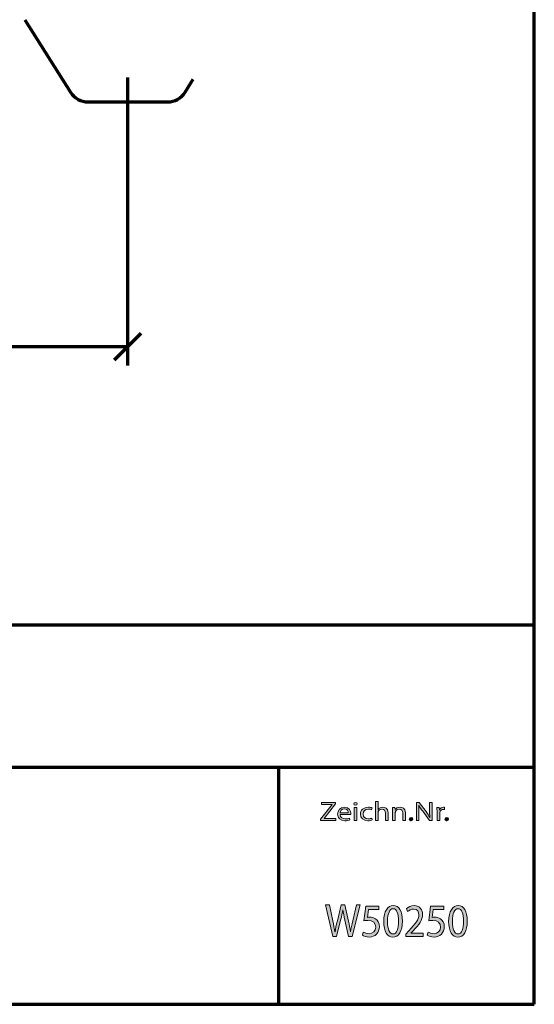
# Model space of a CAD drawing. Units: millimetres. Extents: x -531 to 829, y -385 to 595.
# Drawn here: x 557 to 829, y -385 to 134 of the extents above; entities that cross this region are included whole.
import ezdxf

# ---------------------------------------------------------------- set-up
doc = ezdxf.new("R2010")
doc.units = ezdxf.units.MM
doc.header["$MEASUREMENT"] = 0
doc.layers.add('C', color=7, linetype='Continuous', lineweight=0)
doc.layers.add('MASSE', color=7, linetype='Continuous', lineweight=0)

# ---------------------------------------------------------------- blocks, each defined once
blk = doc.blocks.new('Block_0')
at = {"layer": 'MASSE', "color": 3, "lineweight": 70}
for p, q in [((614.07, -48.16), (614.07, 103.59)), ((607.07, -45.16), (621.07, -31.16)), ((-385.93, -38.16), (614.07, -38.16))]:
    blk.add_line(p, q, dxfattribs=at)
blk = doc.blocks.new('Block_22')
at = {"layer": 'C'}
h = blk.add_hatch(color=1, dxfattribs=at)
h.dxf.hatch_style = 2
edge = h.paths.add_edge_path()
edge.add_spline(control_points=[(722.2, -349.17), (722.2, -349.17), (718.4, -332.51), (718.4, -332.51), (718.4, -332.51), (720.44, -332.51), (720.44, -332.51), (720.44, -332.51), (722.22, -340.94), (722.22, -340.94), (722.67, -343.02), (723.07, -345.09), (723.34, -346.7), (723.34, -346.7), (723.38, -346.7), (723.38, -346.7), (723.63, -345.04), (724.09, -343.07), (724.61, -340.92), (724.61, -340.92), (726.61, -332.51), (726.61, -332.51), (726.61, -332.51), (728.63, -332.51), (728.63, -332.51), (728.63, -332.51), (730.46, -340.97), (730.46, -340.97), (730.88, -342.94), (731.28, -344.92), (731.5, -346.68), (731.5, -346.68), (731.55, -346.68), (731.55, -346.68), (731.86, -344.85), (732.28, -342.99), (732.75, -340.92), (732.75, -340.92), (734.73, -332.51), (734.73, -332.51), (734.73, -332.51), (736.71, -332.51), (736.71, -332.51), (736.71, -332.51), (732.46, -349.17), (732.46, -349.17), (732.46, -349.17), (730.43, -349.17), (730.43, -349.17), (730.43, -349.17), (728.54, -340.5), (728.54, -340.5), (728.08, -338.37), (727.76, -336.74), (727.56, -335.06), (727.56, -335.06), (727.52, -335.06), (727.52, -335.06), (727.25, -336.71), (726.92, -338.35), (726.36, -340.5), (726.36, -340.5), (724.23, -349.17), (724.23, -349.17), (724.23, -349.17), (722.2, -349.17), (722.2, -349.17)], knot_values=[0, 0, 0, 0, 1, 1, 1, 2, 2, 2, 3, 3, 3, 4, 4, 4, 5, 5, 5, 6, 6, 6, 7, 7, 7, 8, 8, 8, 9, 9, 9, 10, 10, 10, 11, 11, 11, 12, 12, 12, 13, 13, 13, 14, 14, 14, 15, 15, 15, 16, 16, 16, 17, 17, 17, 18, 18, 18, 19, 19, 19, 20, 20, 20, 21, 21, 21, 22, 22, 22, 22], degree=3, periodic=0)
h = blk.add_hatch(color=1, dxfattribs=at)
h.dxf.hatch_style = 2
edge = h.paths.add_edge_path()
edge.add_spline(control_points=[(746.52, -334.93), (746.52, -334.93), (741, -334.93), (741, -334.93), (741, -334.93), (740.44, -339.06), (740.44, -339.06), (740.78, -339.01), (741.09, -338.96), (741.62, -338.96), (742.74, -338.96), (743.85, -339.24), (744.74, -339.83), (745.87, -340.55), (746.81, -341.93), (746.81, -343.96), (746.81, -347.1), (744.56, -349.44), (741.42, -349.44), (739.84, -349.44), (738.51, -348.95), (737.82, -348.46), (737.82, -348.46), (738.31, -346.8), (738.31, -346.8), (738.91, -347.19), (740.09, -347.69), (741.4, -347.69), (743.25, -347.69), (744.83, -346.35), (744.83, -344.2), (744.8, -342.13), (743.56, -340.64), (740.67, -340.64), (739.84, -340.64), (739.2, -340.74), (738.66, -340.82), (738.66, -340.82), (739.6, -333.1), (739.6, -333.1), (739.6, -333.1), (746.52, -333.1), (746.52, -333.1), (746.52, -333.1), (746.52, -334.93), (746.52, -334.93)], knot_values=[0, 0, 0, 0, 1, 1, 1, 2, 2, 2, 3, 3, 3, 4, 4, 4, 5, 5, 5, 6, 6, 6, 7, 7, 7, 8, 8, 8, 9, 9, 9, 10, 10, 10, 11, 11, 11, 12, 12, 12, 13, 13, 13, 14, 14, 14, 15, 15, 15, 15], degree=3, periodic=0)
h = blk.add_hatch(color=1, dxfattribs=at)
h.dxf.hatch_style = 2
edge = h.paths.add_edge_path()
edge.add_spline(control_points=[(751.05, -341.21), (751.05, -345.39), (752.21, -347.76), (753.99, -347.76), (755.99, -347.76), (756.95, -345.17), (756.95, -341.06), (756.95, -337.11), (756.04, -334.51), (754.01, -334.51), (752.3, -334.51), (751.05, -336.84), (751.05, -341.21)], knot_values=[0, 0, 0, 0, 1, 1, 1, 2, 2, 2, 3, 3, 3, 4, 4, 4, 4], degree=3, periodic=0)
edge = h.paths.add_edge_path()
edge.add_spline(control_points=[(758.91, -340.97), (758.91, -346.43), (757.08, -349.44), (753.88, -349.44), (751.05, -349.44), (749.14, -346.5), (749.1, -341.19), (749.1, -335.8), (751.19, -332.83), (754.12, -332.83), (757.17, -332.83), (758.91, -335.85), (758.91, -340.97)], knot_values=[0, 0, 0, 0, 1, 1, 1, 2, 2, 2, 3, 3, 3, 4, 4, 4, 4], degree=3, periodic=0)
h = blk.add_hatch(color=1, dxfattribs=at)
h.dxf.hatch_style = 2
edge = h.paths.add_edge_path()
edge.add_spline(control_points=[(760.71, -349.17), (760.71, -349.17), (760.71, -347.84), (760.71, -347.84), (760.71, -347.84), (762.24, -346.18), (762.24, -346.18), (765.94, -342.28), (767.61, -340.2), (767.63, -337.78), (767.63, -336.15), (766.92, -334.64), (764.76, -334.64), (763.45, -334.64), (762.36, -335.38), (761.69, -336), (761.69, -336), (761.07, -334.46), (761.07, -334.46), (762.07, -333.53), (763.49, -332.83), (765.16, -332.83), (768.27, -332.83), (769.59, -335.21), (769.59, -337.5), (769.59, -340.47), (767.65, -342.87), (764.6, -346.13), (764.6, -346.13), (763.45, -347.32), (763.45, -347.32), (763.45, -347.32), (763.45, -347.37), (763.45, -347.37), (763.45, -347.37), (769.94, -347.37), (769.94, -347.37), (769.94, -347.37), (769.94, -349.17), (769.94, -349.17), (769.94, -349.17), (760.71, -349.17), (760.71, -349.17)], knot_values=[0, 0, 0, 0, 1, 1, 1, 2, 2, 2, 3, 3, 3, 4, 4, 4, 5, 5, 5, 6, 6, 6, 7, 7, 7, 8, 8, 8, 9, 9, 9, 10, 10, 10, 11, 11, 11, 12, 12, 12, 13, 13, 13, 14, 14, 14, 14], degree=3, periodic=0)
h = blk.add_hatch(color=1, dxfattribs=at)
h.dxf.hatch_style = 2
edge = h.paths.add_edge_path()
edge.add_spline(control_points=[(780.75, -334.93), (780.75, -334.93), (775.24, -334.93), (775.24, -334.93), (775.24, -334.93), (774.68, -339.06), (774.68, -339.06), (775.01, -339.01), (775.32, -338.96), (775.86, -338.96), (776.97, -338.96), (778.08, -339.24), (778.97, -339.83), (780.11, -340.55), (781.04, -341.93), (781.04, -343.96), (781.04, -347.1), (778.79, -349.44), (775.66, -349.44), (774.08, -349.44), (772.74, -348.95), (772.05, -348.46), (772.05, -348.46), (772.54, -346.8), (772.54, -346.8), (773.14, -347.19), (774.32, -347.69), (775.64, -347.69), (777.48, -347.69), (779.06, -346.35), (779.06, -344.2), (779.04, -342.13), (777.79, -340.64), (774.9, -340.64), (774.08, -340.64), (773.43, -340.74), (772.9, -340.82), (772.9, -340.82), (773.83, -333.1), (773.83, -333.1), (773.83, -333.1), (780.75, -333.1), (780.75, -333.1), (780.75, -333.1), (780.75, -334.93), (780.75, -334.93)], knot_values=[0, 0, 0, 0, 1, 1, 1, 2, 2, 2, 3, 3, 3, 4, 4, 4, 5, 5, 5, 6, 6, 6, 7, 7, 7, 8, 8, 8, 9, 9, 9, 10, 10, 10, 11, 11, 11, 12, 12, 12, 13, 13, 13, 14, 14, 14, 15, 15, 15, 15], degree=3, periodic=0)
h = blk.add_hatch(color=1, dxfattribs=at)
h.dxf.hatch_style = 2
edge = h.paths.add_edge_path()
edge.add_spline(control_points=[(785.29, -341.21), (785.29, -345.39), (786.45, -347.76), (788.23, -347.76), (790.23, -347.76), (791.19, -345.17), (791.19, -341.06), (791.19, -337.11), (790.27, -334.51), (788.25, -334.51), (786.54, -334.51), (785.29, -336.84), (785.29, -341.21)], knot_values=[0, 0, 0, 0, 1, 1, 1, 2, 2, 2, 3, 3, 3, 4, 4, 4, 4], degree=3, periodic=0)
edge = h.paths.add_edge_path()
edge.add_spline(control_points=[(793.14, -340.97), (793.14, -346.43), (791.32, -349.44), (788.12, -349.44), (785.29, -349.44), (783.38, -346.5), (783.33, -341.19), (783.33, -335.8), (785.42, -332.83), (788.36, -332.83), (791.41, -332.83), (793.14, -335.85), (793.14, -340.97)], knot_values=[0, 0, 0, 0, 1, 1, 1, 2, 2, 2, 3, 3, 3, 4, 4, 4, 4], degree=3, periodic=0)
for points, knots in [([(722.2, -349.17), (722.2, -349.17), (718.4, -332.51), (718.4, -332.51), (718.4, -332.51), (720.44, -332.51), (720.44, -332.51), (720.44, -332.51), (722.22, -340.94), (722.22, -340.94), (722.67, -343.02), (723.07, -345.09), (723.34, -346.7), (723.34, -346.7), (723.38, -346.7), (723.38, -346.7), (723.63, -345.04), (724.09, -343.07), (724.61, -340.92), (724.61, -340.92), (726.61, -332.51), (726.61, -332.51), (726.61, -332.51), (728.63, -332.51), (728.63, -332.51), (728.63, -332.51), (730.46, -340.97), (730.46, -340.97), (730.88, -342.94), (731.28, -344.92), (731.5, -346.68), (731.5, -346.68), (731.55, -346.68), (731.55, -346.68), (731.86, -344.85), (732.28, -342.99), (732.75, -340.92), (732.75, -340.92), (734.73, -332.51), (734.73, -332.51), (734.73, -332.51), (736.71, -332.51), (736.71, -332.51), (736.71, -332.51), (732.46, -349.17), (732.46, -349.17), (732.46, -349.17), (730.43, -349.17), (730.43, -349.17), (730.43, -349.17), (728.54, -340.5), (728.54, -340.5), (728.08, -338.37), (727.76, -336.74), (727.56, -335.06), (727.56, -335.06), (727.52, -335.06), (727.52, -335.06), (727.25, -336.71), (726.92, -338.35), (726.36, -340.5), (726.36, -340.5), (724.23, -349.17), (724.23, -349.17), (724.23, -349.17), (722.2, -349.17), (722.2, -349.17)], [0, 0, 0, 0, 1, 1, 1, 2, 2, 2, 3, 3, 3, 4, 4, 4, 5, 5, 5, 6, 6, 6, 7, 7, 7, 8, 8, 8, 9, 9, 9, 10, 10, 10, 11, 11, 11, 12, 12, 12, 13, 13, 13, 14, 14, 14, 15, 15, 15, 16, 16, 16, 17, 17, 17, 18, 18, 18, 19, 19, 19, 20, 20, 20, 21, 21, 21, 22, 22, 22, 22]), ([(746.52, -334.93), (746.52, -334.93), (741, -334.93), (741, -334.93), (741, -334.93), (740.44, -339.06), (740.44, -339.06), (740.78, -339.01), (741.09, -338.96), (741.62, -338.96), (742.74, -338.96), (743.85, -339.24), (744.74, -339.83), (745.87, -340.55), (746.81, -341.93), (746.81, -343.96), (746.81, -347.1), (744.56, -349.44), (741.42, -349.44), (739.84, -349.44), (738.51, -348.95), (737.82, -348.46), (737.82, -348.46), (738.31, -346.8), (738.31, -346.8), (738.91, -347.19), (740.09, -347.69), (741.4, -347.69), (743.25, -347.69), (744.83, -346.35), (744.83, -344.2), (744.8, -342.13), (743.56, -340.64), (740.67, -340.64), (739.84, -340.64), (739.2, -340.74), (738.66, -340.82), (738.66, -340.82), (739.6, -333.1), (739.6, -333.1), (739.6, -333.1), (746.52, -333.1), (746.52, -333.1), (746.52, -333.1), (746.52, -334.93), (746.52, -334.93)], [0, 0, 0, 0, 1, 1, 1, 2, 2, 2, 3, 3, 3, 4, 4, 4, 5, 5, 5, 6, 6, 6, 7, 7, 7, 8, 8, 8, 9, 9, 9, 10, 10, 10, 11, 11, 11, 12, 12, 12, 13, 13, 13, 14, 14, 14, 15, 15, 15, 15]), ([(758.91, -340.97), (758.91, -346.43), (757.08, -349.44), (753.88, -349.44), (751.05, -349.44), (749.14, -346.5), (749.1, -341.19), (749.1, -335.8), (751.19, -332.83), (754.12, -332.83), (757.17, -332.83), (758.91, -335.85), (758.91, -340.97)], [0, 0, 0, 0, 1, 1, 1, 2, 2, 2, 3, 3, 3, 4, 4, 4, 4]), ([(751.05, -341.21), (751.05, -345.39), (752.21, -347.76), (753.99, -347.76), (755.99, -347.76), (756.95, -345.17), (756.95, -341.06), (756.95, -337.11), (756.04, -334.51), (754.01, -334.51), (752.3, -334.51), (751.05, -336.84), (751.05, -341.21)], [0, 0, 0, 0, 1, 1, 1, 2, 2, 2, 3, 3, 3, 4, 4, 4, 4]), ([(760.71, -349.17), (760.71, -349.17), (760.71, -347.84), (760.71, -347.84), (760.71, -347.84), (762.24, -346.18), (762.24, -346.18), (765.94, -342.28), (767.61, -340.2), (767.63, -337.78), (767.63, -336.15), (766.92, -334.64), (764.76, -334.64), (763.45, -334.64), (762.36, -335.38), (761.69, -336), (761.69, -336), (761.07, -334.46), (761.07, -334.46), (762.07, -333.53), (763.49, -332.83), (765.16, -332.83), (768.27, -332.83), (769.59, -335.21), (769.59, -337.5), (769.59, -340.47), (767.65, -342.87), (764.6, -346.13), (764.6, -346.13), (763.45, -347.32), (763.45, -347.32), (763.45, -347.32), (763.45, -347.37), (763.45, -347.37), (763.45, -347.37), (769.94, -347.37), (769.94, -347.37), (769.94, -347.37), (769.94, -349.17), (769.94, -349.17), (769.94, -349.17), (760.71, -349.17), (760.71, -349.17)], [0, 0, 0, 0, 1, 1, 1, 2, 2, 2, 3, 3, 3, 4, 4, 4, 5, 5, 5, 6, 6, 6, 7, 7, 7, 8, 8, 8, 9, 9, 9, 10, 10, 10, 11, 11, 11, 12, 12, 12, 13, 13, 13, 14, 14, 14, 14]), ([(780.75, -334.93), (780.75, -334.93), (775.24, -334.93), (775.24, -334.93), (775.24, -334.93), (774.68, -339.06), (774.68, -339.06), (775.01, -339.01), (775.32, -338.96), (775.86, -338.96), (776.97, -338.96), (778.08, -339.24), (778.97, -339.83), (780.11, -340.55), (781.04, -341.93), (781.04, -343.96), (781.04, -347.1), (778.79, -349.44), (775.66, -349.44), (774.08, -349.44), (772.74, -348.95), (772.05, -348.46), (772.05, -348.46), (772.54, -346.8), (772.54, -346.8), (773.14, -347.19), (774.32, -347.69), (775.64, -347.69), (777.48, -347.69), (779.06, -346.35), (779.06, -344.2), (779.04, -342.13), (777.79, -340.64), (774.9, -340.64), (774.08, -340.64), (773.43, -340.74), (772.9, -340.82), (772.9, -340.82), (773.83, -333.1), (773.83, -333.1), (773.83, -333.1), (780.75, -333.1), (780.75, -333.1), (780.75, -333.1), (780.75, -334.93), (780.75, -334.93)], [0, 0, 0, 0, 1, 1, 1, 2, 2, 2, 3, 3, 3, 4, 4, 4, 5, 5, 5, 6, 6, 6, 7, 7, 7, 8, 8, 8, 9, 9, 9, 10, 10, 10, 11, 11, 11, 12, 12, 12, 13, 13, 13, 14, 14, 14, 15, 15, 15, 15]), ([(793.14, -340.97), (793.14, -346.43), (791.32, -349.44), (788.12, -349.44), (785.29, -349.44), (783.38, -346.5), (783.33, -341.19), (783.33, -335.8), (785.42, -332.83), (788.36, -332.83), (791.41, -332.83), (793.14, -335.85), (793.14, -340.97)], [0, 0, 0, 0, 1, 1, 1, 2, 2, 2, 3, 3, 3, 4, 4, 4, 4]), ([(785.29, -341.21), (785.29, -345.39), (786.45, -347.76), (788.23, -347.76), (790.23, -347.76), (791.19, -345.17), (791.19, -341.06), (791.19, -337.11), (790.27, -334.51), (788.25, -334.51), (786.54, -334.51), (785.29, -336.84), (785.29, -341.21)], [0, 0, 0, 0, 1, 1, 1, 2, 2, 2, 3, 3, 3, 4, 4, 4, 4])]:
    blk.add_open_spline(points, degree=3, knots=knots, dxfattribs=at)
blk = doc.blocks.new('Block_21')
at = {"layer": 'C'}
blk.add_blockref('Block_22', (0, 0), dxfattribs=at)
blk = doc.blocks.new('Block_28')
at = {"layer": 'C'}
h = blk.add_hatch(color=2, dxfattribs=at)
h.dxf.hatch_style = 2
edge = h.paths.add_edge_path()
edge.add_spline(control_points=[(715.71, -287.25), (715.71, -287.25), (721.84, -279.53), (721.84, -279.53), (721.84, -279.53), (721.84, -279.48), (721.84, -279.48), (721.84, -279.48), (716.24, -279.48), (716.24, -279.48), (716.24, -279.48), (716.24, -278.45), (716.24, -278.45), (716.24, -278.45), (723.69, -278.45), (723.69, -278.45), (723.69, -278.45), (723.69, -279.2), (723.69, -279.2), (723.69, -279.2), (717.6, -286.9), (717.6, -286.9), (717.6, -286.9), (717.6, -286.94), (717.6, -286.94), (717.6, -286.94), (723.78, -286.94), (723.78, -286.94), (723.78, -286.94), (723.78, -287.97), (723.78, -287.97), (723.78, -287.97), (715.71, -287.97), (715.71, -287.97), (715.71, -287.97), (715.71, -287.25), (715.71, -287.25)], knot_values=[0, 0, 0, 0, 1, 1, 1, 2, 2, 2, 3, 3, 3, 4, 4, 4, 5, 5, 5, 6, 6, 6, 7, 7, 7, 8, 8, 8, 9, 9, 9, 10, 10, 10, 11, 11, 11, 12, 12, 12, 12], degree=3, periodic=0)
h = blk.add_hatch(color=2, dxfattribs=at)
h.dxf.hatch_style = 2
edge = h.paths.add_edge_path()
edge.add_spline(control_points=[(733.49, -287.97), (733.49, -287.97), (733.49, -281.14), (733.49, -281.14), (733.49, -281.14), (734.93, -281.14), (734.93, -281.14), (734.93, -281.14), (734.93, -287.97), (734.93, -287.97), (734.93, -287.97), (733.49, -287.97), (733.49, -287.97)], knot_values=[0, 0, 0, 0, 1, 1, 1, 2, 2, 2, 3, 3, 3, 4, 4, 4, 4], degree=3, periodic=0)
edge = h.paths.add_edge_path()
edge.add_spline(control_points=[(735.1, -279.21), (735.11, -279.64), (734.75, -279.98), (734.18, -279.98), (733.67, -279.98), (733.31, -279.64), (733.31, -279.21), (733.31, -278.78), (733.69, -278.44), (734.21, -278.44), (734.75, -278.44), (735.1, -278.78), (735.1, -279.21)], knot_values=[0, 0, 0, 0, 1, 1, 1, 2, 2, 2, 3, 3, 3, 4, 4, 4, 4], degree=3, periodic=0)
h = blk.add_hatch(color=2, dxfattribs=at)
h.dxf.hatch_style = 2
edge = h.paths.add_edge_path()
edge.add_spline(control_points=[(744.66, -277.94), (744.66, -277.94), (746.11, -277.94), (746.11, -277.94), (746.11, -277.94), (746.11, -282.21), (746.11, -282.21), (746.11, -282.21), (746.14, -282.21), (746.14, -282.21), (746.37, -281.86), (746.73, -281.55), (747.17, -281.33), (747.6, -281.12), (748.11, -280.98), (748.65, -280.98), (749.71, -280.98), (751.42, -281.55), (751.42, -283.9), (751.42, -283.9), (751.42, -287.97), (751.42, -287.97), (751.42, -287.97), (749.97, -287.97), (749.97, -287.97), (749.97, -287.97), (749.97, -284.05), (749.97, -284.05), (749.97, -282.94), (749.5, -282.01), (748.14, -282.01), (747.2, -282.01), (746.47, -282.58), (746.21, -283.25), (746.12, -283.42), (746.11, -283.61), (746.11, -283.85), (746.11, -283.85), (746.11, -287.97), (746.11, -287.97), (746.11, -287.97), (744.66, -287.97), (744.66, -287.97), (744.66, -287.97), (744.66, -277.94), (744.66, -277.94)], knot_values=[0, 0, 0, 0, 1, 1, 1, 2, 2, 2, 3, 3, 3, 4, 4, 4, 5, 5, 5, 6, 6, 6, 7, 7, 7, 8, 8, 8, 9, 9, 9, 10, 10, 10, 11, 11, 11, 12, 12, 12, 13, 13, 13, 14, 14, 14, 15, 15, 15, 15], degree=3, periodic=0)
h = blk.add_hatch(color=2, dxfattribs=at)
h.dxf.hatch_style = 2
edge = h.paths.add_edge_path()
edge.add_spline(control_points=[(766.29, -287.97), (766.29, -287.97), (766.29, -278.45), (766.29, -278.45), (766.29, -278.45), (767.85, -278.45), (767.85, -278.45), (767.85, -278.45), (771.39, -283.27), (771.39, -283.27), (772.21, -284.38), (772.85, -285.39), (773.37, -286.36), (773.37, -286.36), (773.4, -286.35), (773.4, -286.35), (773.27, -285.08), (773.24, -283.92), (773.24, -282.44), (773.24, -282.44), (773.24, -278.45), (773.24, -278.45), (773.24, -278.45), (774.58, -278.45), (774.58, -278.45), (774.58, -278.45), (774.58, -287.97), (774.58, -287.97), (774.58, -287.97), (773.14, -287.97), (773.14, -287.97), (773.14, -287.97), (769.63, -283.14), (769.63, -283.14), (768.86, -282.08), (768.13, -280.99), (767.57, -279.96), (767.57, -279.96), (767.52, -279.98), (767.52, -279.98), (767.6, -281.18), (767.64, -282.32), (767.64, -283.9), (767.64, -283.9), (767.64, -287.97), (767.64, -287.97), (767.64, -287.97), (766.29, -287.97), (766.29, -287.97)], knot_values=[0, 0, 0, 0, 1, 1, 1, 2, 2, 2, 3, 3, 3, 4, 4, 4, 5, 5, 5, 6, 6, 6, 7, 7, 7, 8, 8, 8, 9, 9, 9, 10, 10, 10, 11, 11, 11, 12, 12, 12, 13, 13, 13, 14, 14, 14, 15, 15, 15, 16, 16, 16, 16], degree=3, periodic=0)
h = blk.add_hatch(color=2, dxfattribs=at)
h.dxf.hatch_style = 2
edge = h.paths.add_edge_path()
edge.add_spline(control_points=[(730.31, -283.89), (730.33, -283.1), (729.94, -281.87), (728.31, -281.87), (726.86, -281.87), (726.22, -283.03), (726.1, -283.89), (726.1, -283.89), (730.31, -283.89), (730.31, -283.89)], knot_values=[0, 0, 0, 0, 1, 1, 1, 2, 2, 2, 3, 3, 3, 3], degree=3, periodic=0)
edge = h.paths.add_edge_path()
edge.add_spline(control_points=[(726.09, -284.78), (726.12, -286.46), (727.36, -287.15), (728.81, -287.15), (729.84, -287.15), (730.46, -287), (731, -286.8), (731, -286.8), (731.25, -287.69), (731.25, -287.69), (730.74, -287.89), (729.87, -288.13), (728.61, -288.13), (726.17, -288.13), (724.71, -286.73), (724.71, -284.67), (724.71, -282.6), (726.12, -280.98), (728.43, -280.98), (731.02, -280.98), (731.71, -282.94), (731.71, -284.2), (731.71, -284.45), (731.67, -284.65), (731.66, -284.78), (731.66, -284.78), (726.09, -284.78), (726.09, -284.78)], knot_values=[0, 0, 0, 0, 1, 1, 1, 2, 2, 2, 3, 3, 3, 4, 4, 4, 5, 5, 5, 6, 6, 6, 7, 7, 7, 8, 8, 8, 9, 9, 9, 9], degree=3, periodic=0)
h = blk.add_hatch(color=2, dxfattribs=at)
h.dxf.hatch_style = 2
edge = h.paths.add_edge_path()
edge.add_spline(control_points=[(742.98, -287.72), (742.6, -287.89), (741.77, -288.13), (740.7, -288.13), (738.31, -288.13), (736.75, -286.71), (736.75, -284.62), (736.75, -282.52), (738.42, -280.99), (741.01, -280.99), (741.86, -280.99), (742.62, -281.18), (743.01, -281.35), (743.01, -281.35), (742.68, -282.31), (742.68, -282.31), (742.34, -282.14), (741.8, -281.98), (741.01, -281.98), (739.19, -281.98), (738.21, -283.14), (738.21, -284.57), (738.21, -286.15), (739.39, -287.12), (740.96, -287.12), (741.78, -287.12), (742.32, -286.94), (742.73, -286.79), (742.73, -286.79), (742.98, -287.72), (742.98, -287.72)], knot_values=[0, 0, 0, 0, 1, 1, 1, 2, 2, 2, 3, 3, 3, 4, 4, 4, 5, 5, 5, 6, 6, 6, 7, 7, 7, 8, 8, 8, 9, 9, 9, 10, 10, 10, 10], degree=3, periodic=0)
h = blk.add_hatch(color=2, dxfattribs=at)
h.dxf.hatch_style = 2
edge = h.paths.add_edge_path()
edge.add_spline(control_points=[(753.76, -282.99), (753.76, -282.28), (753.74, -281.7), (753.69, -281.14), (753.69, -281.14), (754.97, -281.14), (754.97, -281.14), (754.97, -281.14), (755.05, -282.27), (755.05, -282.27), (755.05, -282.27), (755.09, -282.27), (755.09, -282.27), (755.48, -281.62), (756.4, -280.98), (757.71, -280.98), (758.81, -280.98), (760.51, -281.55), (760.51, -283.89), (760.51, -283.89), (760.51, -287.97), (760.51, -287.97), (760.51, -287.97), (759.07, -287.97), (759.07, -287.97), (759.07, -287.97), (759.07, -284.03), (759.07, -284.03), (759.07, -282.93), (758.59, -282.01), (757.23, -282.01), (756.28, -282.01), (755.54, -282.59), (755.3, -283.28), (755.23, -283.44), (755.2, -283.65), (755.2, -283.86), (755.2, -283.86), (755.2, -287.97), (755.2, -287.97), (755.2, -287.97), (753.76, -287.97), (753.76, -287.97), (753.76, -287.97), (753.76, -282.99), (753.76, -282.99)], knot_values=[0, 0, 0, 0, 1, 1, 1, 2, 2, 2, 3, 3, 3, 4, 4, 4, 5, 5, 5, 6, 6, 6, 7, 7, 7, 8, 8, 8, 9, 9, 9, 10, 10, 10, 11, 11, 11, 12, 12, 12, 13, 13, 13, 14, 14, 14, 15, 15, 15, 15], degree=3, periodic=0)
h = blk.add_hatch(color=2, dxfattribs=at)
h.dxf.hatch_style = 2
edge = h.paths.add_edge_path()
edge.add_spline(control_points=[(777.19, -283.27), (777.19, -282.46), (777.17, -281.77), (777.12, -281.14), (777.12, -281.14), (778.38, -281.14), (778.38, -281.14), (778.38, -281.14), (778.43, -282.48), (778.43, -282.48), (778.43, -282.48), (778.5, -282.48), (778.5, -282.48), (778.86, -281.56), (779.73, -280.98), (780.69, -280.98), (780.86, -280.98), (780.97, -280.99), (781.1, -281.02), (781.1, -281.02), (781.1, -282.2), (781.1, -282.2), (780.96, -282.17), (780.81, -282.15), (780.61, -282.15), (779.6, -282.15), (778.87, -282.82), (778.68, -283.75), (778.64, -283.92), (778.61, -284.12), (778.61, -284.33), (778.61, -284.33), (778.61, -287.97), (778.61, -287.97), (778.61, -287.97), (777.19, -287.97), (777.19, -287.97), (777.19, -287.97), (777.19, -283.27), (777.19, -283.27)], knot_values=[0, 0, 0, 0, 1, 1, 1, 2, 2, 2, 3, 3, 3, 4, 4, 4, 5, 5, 5, 6, 6, 6, 7, 7, 7, 8, 8, 8, 9, 9, 9, 10, 10, 10, 11, 11, 11, 12, 12, 12, 13, 13, 13, 13], degree=3, periodic=0)
h = blk.add_hatch(color=2, dxfattribs=at)
h.dxf.hatch_style = 2
edge = h.paths.add_edge_path()
edge.add_spline(control_points=[(763.46, -288.13), (762.9, -288.13), (762.51, -287.75), (762.51, -287.24), (762.51, -286.71), (762.92, -286.35), (763.49, -286.35), (764.06, -286.35), (764.46, -286.71), (764.46, -287.24), (764.46, -287.75), (764.08, -288.13), (763.47, -288.13), (763.47, -288.13), (763.46, -288.13), (763.46, -288.13)], knot_values=[0, 0, 0, 0, 1, 1, 1, 2, 2, 2, 3, 3, 3, 4, 4, 4, 5, 5, 5, 5], degree=3, periodic=0)
h = blk.add_hatch(color=2, dxfattribs=at)
h.dxf.hatch_style = 2
edge = h.paths.add_edge_path()
edge.add_spline(control_points=[(782.28, -288.13), (781.73, -288.13), (781.33, -287.75), (781.33, -287.24), (781.33, -286.71), (781.74, -286.35), (782.32, -286.35), (782.89, -286.35), (783.28, -286.71), (783.28, -287.24), (783.28, -287.75), (782.91, -288.13), (782.3, -288.13), (782.3, -288.13), (782.28, -288.13), (782.28, -288.13)], knot_values=[0, 0, 0, 0, 1, 1, 1, 2, 2, 2, 3, 3, 3, 4, 4, 4, 5, 5, 5, 5], degree=3, periodic=0)
for points, knots in [([(715.71, -287.25), (715.71, -287.25), (721.84, -279.53), (721.84, -279.53), (721.84, -279.53), (721.84, -279.48), (721.84, -279.48), (721.84, -279.48), (716.24, -279.48), (716.24, -279.48), (716.24, -279.48), (716.24, -278.45), (716.24, -278.45), (716.24, -278.45), (723.69, -278.45), (723.69, -278.45), (723.69, -278.45), (723.69, -279.2), (723.69, -279.2), (723.69, -279.2), (717.6, -286.9), (717.6, -286.9), (717.6, -286.9), (717.6, -286.94), (717.6, -286.94), (717.6, -286.94), (723.78, -286.94), (723.78, -286.94), (723.78, -286.94), (723.78, -287.97), (723.78, -287.97), (723.78, -287.97), (715.71, -287.97), (715.71, -287.97), (715.71, -287.97), (715.71, -287.25), (715.71, -287.25)], [0, 0, 0, 0, 1, 1, 1, 2, 2, 2, 3, 3, 3, 4, 4, 4, 5, 5, 5, 6, 6, 6, 7, 7, 7, 8, 8, 8, 9, 9, 9, 10, 10, 10, 11, 11, 11, 12, 12, 12, 12]), ([(735.1, -279.21), (735.11, -279.64), (734.75, -279.98), (734.18, -279.98), (733.67, -279.98), (733.31, -279.64), (733.31, -279.21), (733.31, -278.78), (733.69, -278.44), (734.21, -278.44), (734.75, -278.44), (735.1, -278.78), (735.1, -279.21)], [0, 0, 0, 0, 1, 1, 1, 2, 2, 2, 3, 3, 3, 4, 4, 4, 4]), ([(744.66, -277.94), (744.66, -277.94), (746.11, -277.94), (746.11, -277.94), (746.11, -277.94), (746.11, -282.21), (746.11, -282.21), (746.11, -282.21), (746.14, -282.21), (746.14, -282.21), (746.37, -281.86), (746.73, -281.55), (747.17, -281.33), (747.6, -281.12), (748.11, -280.98), (748.65, -280.98), (749.71, -280.98), (751.42, -281.55), (751.42, -283.9), (751.42, -283.9), (751.42, -287.97), (751.42, -287.97), (751.42, -287.97), (749.97, -287.97), (749.97, -287.97), (749.97, -287.97), (749.97, -284.05), (749.97, -284.05), (749.97, -282.94), (749.5, -282.01), (748.14, -282.01), (747.2, -282.01), (746.47, -282.58), (746.21, -283.25), (746.12, -283.42), (746.11, -283.61), (746.11, -283.85), (746.11, -283.85), (746.11, -287.97), (746.11, -287.97), (746.11, -287.97), (744.66, -287.97), (744.66, -287.97), (744.66, -287.97), (744.66, -277.94), (744.66, -277.94)], [0, 0, 0, 0, 1, 1, 1, 2, 2, 2, 3, 3, 3, 4, 4, 4, 5, 5, 5, 6, 6, 6, 7, 7, 7, 8, 8, 8, 9, 9, 9, 10, 10, 10, 11, 11, 11, 12, 12, 12, 13, 13, 13, 14, 14, 14, 15, 15, 15, 15]), ([(766.29, -287.97), (766.29, -287.97), (766.29, -278.45), (766.29, -278.45), (766.29, -278.45), (767.85, -278.45), (767.85, -278.45), (767.85, -278.45), (771.39, -283.27), (771.39, -283.27), (772.21, -284.38), (772.85, -285.39), (773.37, -286.36), (773.37, -286.36), (773.4, -286.35), (773.4, -286.35), (773.27, -285.08), (773.24, -283.92), (773.24, -282.44), (773.24, -282.44), (773.24, -278.45), (773.24, -278.45), (773.24, -278.45), (774.58, -278.45), (774.58, -278.45), (774.58, -278.45), (774.58, -287.97), (774.58, -287.97), (774.58, -287.97), (773.14, -287.97), (773.14, -287.97), (773.14, -287.97), (769.63, -283.14), (769.63, -283.14), (768.86, -282.08), (768.13, -280.99), (767.57, -279.96), (767.57, -279.96), (767.52, -279.98), (767.52, -279.98), (767.6, -281.18), (767.64, -282.32), (767.64, -283.9), (767.64, -283.9), (767.64, -287.97), (767.64, -287.97), (767.64, -287.97), (766.29, -287.97), (766.29, -287.97)], [0, 0, 0, 0, 1, 1, 1, 2, 2, 2, 3, 3, 3, 4, 4, 4, 5, 5, 5, 6, 6, 6, 7, 7, 7, 8, 8, 8, 9, 9, 9, 10, 10, 10, 11, 11, 11, 12, 12, 12, 13, 13, 13, 14, 14, 14, 15, 15, 15, 16, 16, 16, 16]), ([(726.09, -284.78), (726.12, -286.46), (727.36, -287.15), (728.81, -287.15), (729.84, -287.15), (730.46, -287), (731, -286.8), (731, -286.8), (731.25, -287.69), (731.25, -287.69), (730.74, -287.89), (729.87, -288.13), (728.61, -288.13), (726.17, -288.13), (724.71, -286.73), (724.71, -284.67), (724.71, -282.6), (726.12, -280.98), (728.43, -280.98), (731.02, -280.98), (731.71, -282.94), (731.71, -284.2), (731.71, -284.45), (731.67, -284.65), (731.66, -284.78), (731.66, -284.78), (726.09, -284.78), (726.09, -284.78)], [0, 0, 0, 0, 1, 1, 1, 2, 2, 2, 3, 3, 3, 4, 4, 4, 5, 5, 5, 6, 6, 6, 7, 7, 7, 8, 8, 8, 9, 9, 9, 9]), ([(730.31, -283.89), (730.33, -283.1), (729.94, -281.87), (728.31, -281.87), (726.86, -281.87), (726.22, -283.03), (726.1, -283.89), (726.1, -283.89), (730.31, -283.89), (730.31, -283.89)], [0, 0, 0, 0, 1, 1, 1, 2, 2, 2, 3, 3, 3, 3]), ([(733.49, -287.97), (733.49, -287.97), (733.49, -281.14), (733.49, -281.14), (733.49, -281.14), (734.93, -281.14), (734.93, -281.14), (734.93, -281.14), (734.93, -287.97), (734.93, -287.97), (734.93, -287.97), (733.49, -287.97), (733.49, -287.97)], [0, 0, 0, 0, 1, 1, 1, 2, 2, 2, 3, 3, 3, 4, 4, 4, 4]), ([(742.98, -287.72), (742.6, -287.89), (741.77, -288.13), (740.7, -288.13), (738.31, -288.13), (736.75, -286.71), (736.75, -284.62), (736.75, -282.52), (738.42, -280.99), (741.01, -280.99), (741.86, -280.99), (742.62, -281.18), (743.01, -281.35), (743.01, -281.35), (742.68, -282.31), (742.68, -282.31), (742.34, -282.14), (741.8, -281.98), (741.01, -281.98), (739.19, -281.98), (738.21, -283.14), (738.21, -284.57), (738.21, -286.15), (739.39, -287.12), (740.96, -287.12), (741.78, -287.12), (742.32, -286.94), (742.73, -286.79), (742.73, -286.79), (742.98, -287.72), (742.98, -287.72)], [0, 0, 0, 0, 1, 1, 1, 2, 2, 2, 3, 3, 3, 4, 4, 4, 5, 5, 5, 6, 6, 6, 7, 7, 7, 8, 8, 8, 9, 9, 9, 10, 10, 10, 10]), ([(753.76, -282.99), (753.76, -282.28), (753.74, -281.7), (753.69, -281.14), (753.69, -281.14), (754.97, -281.14), (754.97, -281.14), (754.97, -281.14), (755.05, -282.27), (755.05, -282.27), (755.05, -282.27), (755.09, -282.27), (755.09, -282.27), (755.48, -281.62), (756.4, -280.98), (757.71, -280.98), (758.81, -280.98), (760.51, -281.55), (760.51, -283.89), (760.51, -283.89), (760.51, -287.97), (760.51, -287.97), (760.51, -287.97), (759.07, -287.97), (759.07, -287.97), (759.07, -287.97), (759.07, -284.03), (759.07, -284.03), (759.07, -282.93), (758.59, -282.01), (757.23, -282.01), (756.28, -282.01), (755.54, -282.59), (755.3, -283.28), (755.23, -283.44), (755.2, -283.65), (755.2, -283.86), (755.2, -283.86), (755.2, -287.97), (755.2, -287.97), (755.2, -287.97), (753.76, -287.97), (753.76, -287.97), (753.76, -287.97), (753.76, -282.99), (753.76, -282.99)], [0, 0, 0, 0, 1, 1, 1, 2, 2, 2, 3, 3, 3, 4, 4, 4, 5, 5, 5, 6, 6, 6, 7, 7, 7, 8, 8, 8, 9, 9, 9, 10, 10, 10, 11, 11, 11, 12, 12, 12, 13, 13, 13, 14, 14, 14, 15, 15, 15, 15]), ([(777.19, -283.27), (777.19, -282.46), (777.17, -281.77), (777.12, -281.14), (777.12, -281.14), (778.38, -281.14), (778.38, -281.14), (778.38, -281.14), (778.43, -282.48), (778.43, -282.48), (778.43, -282.48), (778.5, -282.48), (778.5, -282.48), (778.86, -281.56), (779.73, -280.98), (780.69, -280.98), (780.86, -280.98), (780.97, -280.99), (781.1, -281.02), (781.1, -281.02), (781.1, -282.2), (781.1, -282.2), (780.96, -282.17), (780.81, -282.15), (780.61, -282.15), (779.6, -282.15), (778.87, -282.82), (778.68, -283.75), (778.64, -283.92), (778.61, -284.12), (778.61, -284.33), (778.61, -284.33), (778.61, -287.97), (778.61, -287.97), (778.61, -287.97), (777.19, -287.97), (777.19, -287.97), (777.19, -287.97), (777.19, -283.27), (777.19, -283.27)], [0, 0, 0, 0, 1, 1, 1, 2, 2, 2, 3, 3, 3, 4, 4, 4, 5, 5, 5, 6, 6, 6, 7, 7, 7, 8, 8, 8, 9, 9, 9, 10, 10, 10, 11, 11, 11, 12, 12, 12, 13, 13, 13, 13]), ([(763.46, -288.13), (762.9, -288.13), (762.51, -287.75), (762.51, -287.24), (762.51, -286.71), (762.92, -286.35), (763.49, -286.35), (764.06, -286.35), (764.46, -286.71), (764.46, -287.24), (764.46, -287.75), (764.08, -288.13), (763.47, -288.13), (763.47, -288.13), (763.46, -288.13), (763.46, -288.13)], [0, 0, 0, 0, 1, 1, 1, 2, 2, 2, 3, 3, 3, 4, 4, 4, 5, 5, 5, 5]), ([(782.28, -288.13), (781.73, -288.13), (781.33, -287.75), (781.33, -287.24), (781.33, -286.71), (781.74, -286.35), (782.32, -286.35), (782.89, -286.35), (783.28, -286.71), (783.28, -287.24), (783.28, -287.75), (782.91, -288.13), (782.3, -288.13), (782.3, -288.13), (782.28, -288.13), (782.28, -288.13)], [0, 0, 0, 0, 1, 1, 1, 2, 2, 2, 3, 3, 3, 4, 4, 4, 5, 5, 5, 5])]:
    blk.add_open_spline(points, degree=3, knots=knots, dxfattribs=at)
blk = doc.blocks.new('Block_27')
at = {"layer": 'C'}
blk.add_blockref('Block_28', (0, 0), dxfattribs=at)

msp = doc.modelspace()

# ---------------------------------------------------------------- linework, layer by layer
at = {"layer": 'C', "color": 7, "lineweight": 70}
for p, q in [((828.52, -384.87), (828.52, 595.13)), ((559.81, 134.1), (583.84, 95.89)), ((644.31, 95.89), (648.62, 102.75)), ((593.15, 90.75), (614.07, 90.75)), ((614.07, 90.75), (635, 90.75)), ((228.52, -184.87), (828.52, -184.87)), ((-531.48, -384.87), (828.52, -384.87))]:
    msp.add_line(p, q, dxfattribs=at)
at = {"layer": 'C', "color": 1, "lineweight": 70}
for p, q in [((228.52, -259.87), (828.52, -259.87)), ((693.52, -259.87), (693.52, -384.87))]:
    msp.add_line(p, q, dxfattribs=at)
at = {"layer": 'C', "color": 7, "lineweight": 70}
for points in [[(583.84, 95.89), (585.85, 92.69), (589.37, 90.75), (593.15, 90.75)], [(635, 90.75), (638.78, 90.75), (642.3, 92.69), (644.31, 95.89)]]:
    msp.add_open_spline(points, degree=3, dxfattribs=at)

# ---------------------------------------------------------------- block references
at = {"layer": 'C'}
for name in ['Block_27', 'Block_21']:
    msp.add_blockref(name, (0, 0), dxfattribs=at)
at = {"layer": 'MASSE'}
msp.add_blockref('Block_0', (0, 0), dxfattribs=at)

doc.saveas('drawing.dxf')
